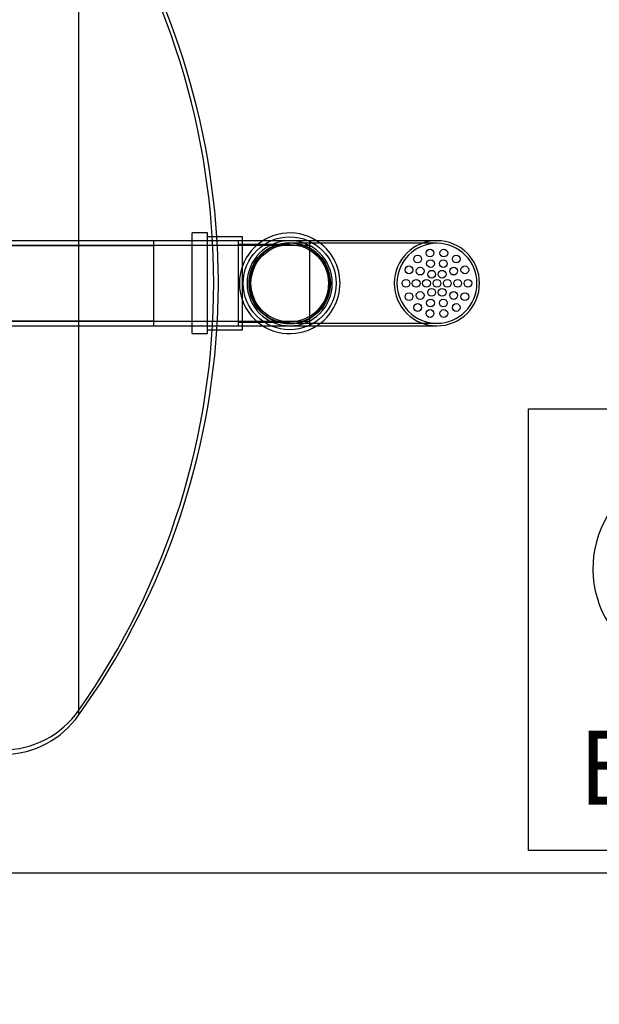
# Model space of a CAD drawing. Units: millimetres. Extents: x 0 to 420, y -1 to 296.
# Drawn here: x 169 to 210, y 0 to 70 of the extents above; entities that cross this region are included whole.
import ezdxf
from ezdxf import colors
from ezdxf.entities.mleader import LeaderData, LeaderLine
from ezdxf.lldxf.tags import DXFTag
from ezdxf.math import Vec2, Vec3

# ---------------------------------------------------------------- set-up
doc = ezdxf.new("R2010")
doc.units = ezdxf.units.MM
for name, color, linetype in [('2257.003', 7, 'Continuous'), ('2257.004', 7, 'Continuous'), ('ByBlock', 7, 'Continuous'), ('Default', 7, 'Continuous'), ('PE_VENTTORU_DN10', 7, 'Continuous'), ('PVC_POLV_110', 7, 'Continuous'), ('ROTOVENTIOTS', 7, 'Continuous'), ('ROUNDTUBING_110X', 7, 'Continuous')]:
    doc.layers.add(name, color=color, linetype=linetype)
tags = doc.linetypes.add('HIDDEN2', pattern=[4.7625, 3.175, -1.5875]).pattern_tags.tags
tags[6:7] = [DXFTag(74, 4), DXFTag(75, 0), DXFTag(340, '0'), DXFTag(46, 0.0), DXFTag(50, 0.0), DXFTag(44, 0.0), DXFTag(45, 0.0)]
tags[4:5] = [DXFTag(74, 4), DXFTag(75, 0), DXFTag(340, '0'), DXFTag(46, 0.0), DXFTag(50, 0.0), DXFTag(44, 0.0), DXFTag(45, 0.0)]

# ---------------------------------------------------------------- blocks, each defined once
blk = doc.blocks.new('_DOT')
at = {"color": 0}
blk.add_line((0, 0), (-1, 0), dxfattribs=at)
at = {"color": 0, "const_width": 0.333}
blk.add_lwpolyline([(-0.1665, 0, 1), (0.1665, 0, 1)], format="xyb", close=True, dxfattribs=at)
blk = doc.blocks.new('SE1')
at = {"layer": '2257.003', "color": 7, "linetype": 'Continuous'}
for p, q in [((173.099, 54.232), (173.099, 81.866)), ((173.099, 20.549), (173.099, 48.182))]:
    blk.add_line(p, q, dxfattribs=at)
at = {"layer": '2257.003', "color": 7, "linetype": 'HIDDEN2'}
blk.add_line((173.099, 48.182), (173.099, 54.232), dxfattribs=at)
at = {"layer": '2257.003', "color": 7, "linetype": 'Continuous'}
for centre, radius, start, end in [((130.209, 51.072), 52.8, 3.73029, 35.67696), ((130.209, 51.342), 52.8, 324.32304, 356.26971), ((167.697, 24.34), 6.6, 271.43254, 324.94204)]:
    blk.add_arc(centre, radius, start, end, dxfattribs=at)
at = {"layer": '2257.003', "color": 7, "linetype": 'HIDDEN2'}
for centre, radius, start, end in [((129.879, 51.207), 52.8, 324.94204, 35.05796), ((130.209, 51.072), 52.8, 0.14667, 3.73029), ((130.209, 51.342), 52.8, 356.26971, 359.85333), ((167.697, 24.67), 6.6, 270, 324.94204)]:
    blk.add_arc(centre, radius, start, end, dxfattribs=at)
at = {"layer": '2257.004', "color": 7, "linetype": 'HIDDEN2'}
for p, q in [((189.477, 53.902), (161.977, 53.902)), ((184.716, 54.232), (184.441, 54.232)), ((189.477, 54.232), (189.477, 48.182)), ((161.977, 48.512), (189.477, 48.512)), ((184.441, 48.182), (184.716, 48.182))]:
    blk.add_line(p, q, dxfattribs=at)
at = {"layer": '2257.004', "color": 7, "linetype": 'Continuous'}
for p, q in [((181.141, 54.232), (178.391, 54.232)), ((178.391, 48.182), (181.141, 48.182))]:
    blk.add_line(p, q, dxfattribs=at)
at = {"layer": 'PE_VENTTORU_DN10', "color": 7, "linetype": 'HIDDEN2'}
blk.add_circle((188.071, 51.207), 2.887, dxfattribs=at)
at = {"layer": 'PVC_POLV_110', "color": 7, "linetype": 'Continuous'}
for p, q in [((181.141, 47.632), (181.141, 54.782)), ((182.241, 54.782), (181.141, 54.782)), ((182.241, 47.632), (182.241, 54.782)), ((184.716, 54.507), (182.241, 54.507)), ((184.716, 52.442), (184.716, 54.507)), ((185.046, 54.232), (184.716, 54.232)), ((186.166, 54.232), (185.046, 54.232)), ((184.716, 47.907), (184.716, 49.972)), ((181.141, 47.632), (182.241, 47.632)), ((182.241, 47.907), (184.716, 47.907)), ((184.716, 48.182), (185.046, 48.182)), ((185.046, 48.182), (186.166, 48.182))]:
    blk.add_line(p, q, dxfattribs=at)
at = {"layer": 'PVC_POLV_110', "color": 7, "linetype": 'HIDDEN2'}
for p, q in [((184.441, 54.232), (181.141, 54.232)), ((184.441, 48.182), (184.441, 54.232)), ((185.046, 53.957), (184.441, 53.957)), ((188.071, 53.957), (185.046, 53.957)), ((188.071, 54.232), (186.166, 54.232)), ((184.716, 49.972), (184.716, 52.442)), ((184.441, 48.457), (185.046, 48.457)), ((185.046, 48.457), (188.071, 48.457)), ((181.141, 48.182), (184.441, 48.182)), ((186.166, 48.182), (188.071, 48.182))]:
    blk.add_line(p, q, dxfattribs=at)
for radius in [3.3, 2.75]:
    blk.add_circle((188.071, 51.207), radius, dxfattribs=at)
at = {"layer": 'PVC_POLV_110', "color": 7, "linetype": 'Continuous'}
blk.add_arc((188.071, 51.207), 3.575, 57.79577, 302.20423, dxfattribs=at)
at = {"layer": 'PVC_POLV_110', "color": 7, "linetype": 'HIDDEN2'}
for start, end in [(0, 57.79577), (302.20423, 0)]:
    blk.add_arc((188.071, 51.207), 3.575, start, end, dxfattribs=at)
at = {"layer": 'ROTOVENTIOTS', "color": 7, "linetype": 'Continuous'}
for p, q in [((198.521, 54.232), (188.071, 54.232)), ((188.071, 48.182), (198.521, 48.182))]:
    blk.add_line(p, q, dxfattribs=at)
at = {"layer": 'ROTOVENTIOTS', "color": 7, "linetype": 'HIDDEN2'}
for p, q in [((198.521, 54.045), (188.071, 54.045)), ((188.071, 48.369), (198.521, 48.369))]:
    blk.add_line(p, q, dxfattribs=at)
for centre in [(197.149, 52.927), (198.031, 53.352), (199.01, 53.352), (199.893, 52.927), (198.066, 52.606), (198.976, 52.606), (196.539, 52.162), (197.331, 52.072), (198.15, 51.85), (198.892, 51.85), (199.711, 52.072), (200.503, 52.162), (196.321, 51.207), (197.05, 51.207), (197.778, 51.207), (198.521, 51.207), (199.263, 51.207), (199.992, 51.207), (200.721, 51.207), (196.539, 50.253), (197.331, 50.342), (198.15, 50.564), (198.892, 50.564), (199.711, 50.342), (200.503, 50.253), (197.149, 49.487), (198.066, 49.808), (198.976, 49.808), (199.893, 49.487), (198.031, 49.062), (199.01, 49.062)]:
    blk.add_circle(centre, 0.275, dxfattribs=at)
at = {"layer": 'ROTOVENTIOTS', "color": 7, "linetype": 'Continuous'}
for centre, start, end in [((188.071, 51.207), 90, 270), ((198.521, 51.207), 270, 90)]:
    blk.add_arc(centre, 3.025, start, end, dxfattribs=at)
at = {"layer": 'ROTOVENTIOTS', "color": 7, "linetype": 'HIDDEN2'}
for centre, radius, start, end in [((188.071, 51.207), 2.838, 90, 270), ((188.071, 51.207), 3.025, 270, 90), ((188.071, 51.207), 2.838, 270, 90), ((198.521, 51.207), 3.025, 90, 270), ((198.521, 51.207), 2.838, 90, 270), ((198.521, 51.207), 2.838, 270, 90)]:
    blk.add_arc(centre, radius, start, end, dxfattribs=at)
at = {"layer": 'ROUNDTUBING_110X', "color": 7, "linetype": 'HIDDEN2'}
for p, q in [((178.391, 53.869), (164.641, 53.869)), ((164.641, 48.545), (178.391, 48.545))]:
    blk.add_line(p, q, dxfattribs=at)
at = {"layer": 'ROUNDTUBING_110X', "color": 7, "linetype": 'Continuous'}
for p, q in [((178.391, 54.232), (167.375, 54.232)), ((178.391, 54.232), (178.391, 48.182)), ((167.375, 48.182), (178.391, 48.182))]:
    blk.add_line(p, q, dxfattribs=at)
blk = doc.blocks.new('SE3')
at = {"color": 7, "linetype": 'Continuous'}
blk.add_arc((216.936, 30.948), 7.348, 85.8465, 275.49356, dxfattribs=at)
at = {"layer": 'Default', "color": 7, "linetype": 'Continuous'}
for p, q in [((205.028, 42.302), (236.796, 42.302)), ((205.028, 10.927), (205.028, 42.302)), ((236.796, 10.927), (205.028, 10.927))]:
    blk.add_line(p, q, dxfattribs=at)
ml = blk.add_multileader_mtext('Standard', dxfattribs=at)
ml.set_content('{\\pxsm0.9;\\fSolid Edge ISO|b0||i0||c0|p34;\\W1.;EN 1825-1\\P}', color=256)
ml.set_leader_properties()
ml.set_arrow_properties(name='DOT')
ml.build(insert=Vec2(0, 0))
ml.multileader.update_dxf_attribs({"leader_type": 0, "dogleg_length": 0, "arrow_head_size": 5.25})
ctx = ml.context
ctx.base_point, ctx.char_height, ctx.arrow_head_size = Vec3(206.558, 16.783), 5.25, 5.25
notes = []
notes.append((ctx, [(0, (0, 0, 0), (0, 0), (1, 0), 1, [])]))
ctx.mtext.insert = Vec3(208.558, 19.435)
for ctx, leaders in notes:
    for number, flags, end, landing, length, lines in leaders:
        leader = LeaderData()
        leader.index, (leader.has_last_leader_line, leader.has_dogleg_vector, leader.attachment_direction) = number, flags
        leader.last_leader_point, leader.dogleg_vector, leader.dogleg_length = Vec3(end), Vec3(landing), length
        for number, points, colour, breaks in lines:
            line = LeaderLine()
            line.index, line.vertices, line.color, line.breaks = number, Vec3.list(points), colors.encode_raw_color(colour), breaks
            leader.lines.append(line)
        ctx.leaders.append(leader)
blk = doc.blocks.new('SE2')
at = {"layer": 'Default'}
blk.add_blockref('SE3', (0, 0), dxfattribs=at)

msp = doc.modelspace()

# ---------------------------------------------------------------- linework, layer by layer
at = {"layer": 'ByBlock', "color": 7, "linetype": 'Continuous'}
msp.add_line((25.0928, 9.3488), (410.0928, 9.3488), dxfattribs=at)

# ---------------------------------------------------------------- block references
msp.add_blockref('SE2', (0, 0))
at = {"layer": 'Default'}
msp.add_blockref('SE1', (0, 0), dxfattribs=at)

# ---------------------------------------------------------------- leaders
at = {"layer": 'Default', "color": 7, "linetype": 'Continuous'}
ml = msp.add_multileader_mtext('Standard', dxfattribs=at)
ml.set_content('{\\pxsm0.9;\\fSolid Edge ISO|b0||i0||c0|p34;\\W1.;Grease separator NS5\\P}', color=256)
ml.set_leader_properties()
ml.set_arrow_properties(name='DOT')
ml.build(insert=Vec2(0, 0))
ml.multileader.update_dxf_attribs({"leader_type": 0, "dogleg_length": 0, "arrow_head_size": 3.5})
ctx = ml.context
ctx.base_point, ctx.char_height, ctx.arrow_head_size = Vec3(340.6416, 25.2351), 3.5, 3.5
notes = []
notes.append((ctx, [(0, (0, 0, 0), (0, 0), (1, 0), 1, [])]))
ctx.mtext.insert = Vec3(342.6416, 27.4506)
ml = msp.add_multileader_mtext('Standard', dxfattribs=at)
ml.set_content('{\\pxsm0.9;\\fSolid Edge ISO|b0||i0||c0|p34;\\W1.;MV\\P}', color=256)
ml.set_leader_properties()
ml.set_arrow_properties(name='DOT')
ml.build(insert=Vec2(0, 0))
ml.multileader.update_dxf_attribs({"leader_type": 0, "dogleg_length": 0, "arrow_head_size": 3.5})
ctx = ml.context
ctx.base_point, ctx.char_height, ctx.arrow_head_size = Vec3(270.6984, 25.6466), 3.5, 3.5
notes.append((ctx, [(0, (0, 0, 0), (0, 0), (1, 0), 1, [])]))
ctx.mtext.insert = Vec3(272.6984, 27.4001)
ml = msp.add_multileader_mtext('Standard', dxfattribs=at)
ml.set_content('{\\pxsm0.9;\\fSolid Edge ISO|b0||i0||c0|p34;\\W1.;10.08.2023\\P}', color=256)
ml.set_leader_properties()
ml.set_arrow_properties(name='DOT')
ml.build(insert=Vec2(0, 0))
ml.multileader.update_dxf_attribs({"leader_type": 0, "dogleg_length": 0, "arrow_head_size": 3.5})
ctx = ml.context
ctx.base_point, ctx.char_height, ctx.arrow_head_size = Vec3(244.4617, 25.3262), 3.5, 3.5
notes.append((ctx, [(0, (0, 0, 0), (0, 0), (1, 0), 1, [])]))
ctx.mtext.insert = Vec3(246.4617, 27.0937)
ml = msp.add_multileader_mtext('Standard', dxfattribs=at)
ml.set_content('{\\pxsm0.9;\\fSolid Edge ISO|b0||i0||c0|p34;\\W1.;1\\P}', color=256)
ml.set_leader_properties()
ml.set_arrow_properties(name='DOT')
ml.build(insert=Vec2(0, 0))
ml.multileader.update_dxf_attribs({"leader_type": 0, "dogleg_length": 0, "arrow_head_size": 3.5})
ctx = ml.context
ctx.base_point, ctx.char_height, ctx.arrow_head_size = Vec3(398.4374, 14.6878), 3.5, 3.5
notes.append((ctx, [(0, (0, 0, 0), (0, 0), (1, 0), 1, [])]))
ctx.mtext.insert = Vec3(400.4374, 16.4413)
for ctx, leaders in notes:
    for number, flags, end, landing, length, lines in leaders:
        leader = LeaderData()
        leader.index, (leader.has_last_leader_line, leader.has_dogleg_vector, leader.attachment_direction) = number, flags
        leader.last_leader_point, leader.dogleg_vector, leader.dogleg_length = Vec3(end), Vec3(landing), length
        for number, points, colour, breaks in lines:
            line = LeaderLine()
            line.index, line.vertices, line.color, line.breaks = number, Vec3.list(points), colors.encode_raw_color(colour), breaks
            leader.lines.append(line)
        ctx.leaders.append(leader)

doc.saveas('drawing.dxf')
